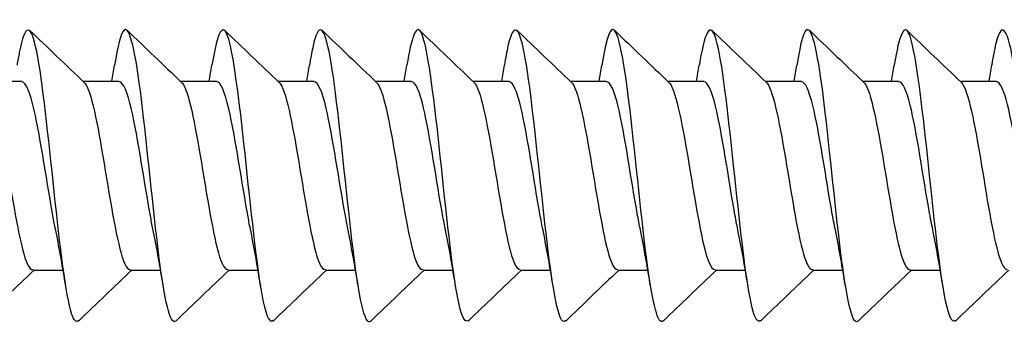
# Model space of a CAD drawing. Units: millimetres. Extents: x 1646 to 1999, y 1467 to 1927.
# Drawn here: x 1879 to 1895, y 1555 to 1560 of the extents above; entities that cross this region are included whole.
import ezdxf

# ---------------------------------------------------------------- set-up
doc = ezdxf.new("R2010")
doc.units = ezdxf.units.MM
doc.layers.add('SuP-Sichtbare-Kanten', color=7, linetype='Continuous', lineweight=25)

msp = doc.modelspace()

# ---------------------------------------------------------------- linework, layer by layer
at = {"layer": 'SuP-Sichtbare-Kanten'}
for p, q in [((1878.642, 1558.86), (1879.237, 1558.86)), ((1880.242, 1558.86), (1880.837, 1558.86)), ((1881.842, 1558.86), (1882.437, 1558.86)), ((1883.442, 1558.86), (1884.037, 1558.86)), ((1885.042, 1558.86), (1885.637, 1558.86)), ((1886.642, 1558.86), (1887.237, 1558.86)), ((1888.242, 1558.86), (1888.837, 1558.86)), ((1889.842, 1558.86), (1890.437, 1558.86)), ((1891.442, 1558.86), (1892.037, 1558.86)), ((1893.042, 1558.86), (1893.637, 1558.86)), ((1894.642, 1558.86), (1895.237, 1558.86)), ((1879.422, 1555.76), (1879.916, 1555.76)), ((1881.022, 1555.76), (1881.516, 1555.76)), ((1882.622, 1555.76), (1883.116, 1555.76)), ((1884.222, 1555.76), (1884.716, 1555.76)), ((1885.822, 1555.76), (1886.316, 1555.76)), ((1887.422, 1555.76), (1887.916, 1555.76)), ((1889.022, 1555.76), (1889.516, 1555.76)), ((1890.622, 1555.76), (1891.116, 1555.76)), ((1892.222, 1555.76), (1892.716, 1555.76)), ((1893.822, 1555.76), (1894.316, 1555.76))]:
    msp.add_line(p, q, dxfattribs=at)
for points, knots in [([(1883.367, 1554.932), (1883.314, 1554.883), (1883.261, 1554.983), (1883.207, 1555.236), (1883.112, 1555.688), (1883.016, 1556.607), (1882.921, 1557.504), (1882.825, 1558.401), (1882.73, 1559.231), (1882.634, 1559.552), (1882.543, 1559.86), (1882.451, 1559.686), (1882.36, 1559.126)], [112.995229, 112.995229, 112.995229, 112.995229, 113.623894, 113.623894, 113.623894, 114.748883, 114.748883, 114.748883, 115.873872, 115.873872, 115.873872, 116.951575, 116.951575, 116.951575, 116.951575]), ([(1884.967, 1554.925), (1884.954, 1554.911), (1884.94, 1554.907), (1884.926, 1554.915), (1884.831, 1554.969), (1884.735, 1555.573), (1884.64, 1556.407), (1884.544, 1557.241), (1884.449, 1558.262), (1884.353, 1558.927), (1884.258, 1559.592), (1884.162, 1559.868), (1884.067, 1559.608), (1884.031, 1559.511), (1883.996, 1559.341), (1883.96, 1559.121)], [106.712044, 106.712044, 106.712044, 106.712044, 106.873959, 106.873959, 106.873959, 107.998948, 107.998948, 107.998948, 109.123937, 109.123937, 109.123937, 110.248927, 110.248927, 110.248927, 110.66839, 110.66839, 110.66839, 110.66839]), ([(1888.167, 1554.93), (1888.137, 1554.899), (1888.107, 1554.916), (1888.077, 1554.986), (1887.982, 1555.21), (1887.886, 1555.964), (1887.791, 1556.847), (1887.695, 1557.73), (1887.6, 1558.697), (1887.504, 1559.235), (1887.409, 1559.773), (1887.314, 1559.853), (1887.218, 1559.434), (1887.199, 1559.349), (1887.179, 1559.244), (1887.16, 1559.124)], [94.145673, 94.145673, 94.145673, 94.145673, 94.49908, 94.49908, 94.49908, 95.624069, 95.624069, 95.624069, 96.749058, 96.749058, 96.749058, 97.874047, 97.874047, 97.874047, 98.102019, 98.102019, 98.102019, 98.102019]), ([(1891.367, 1554.933), (1891.321, 1554.888), (1891.275, 1554.955), (1891.229, 1555.142), (1891.133, 1555.527), (1891.038, 1556.403), (1890.942, 1557.303), (1890.847, 1558.203), (1890.751, 1559.082), (1890.656, 1559.473), (1890.56, 1559.863), (1890.465, 1559.746), (1890.369, 1559.182), (1890.366, 1559.164), (1890.363, 1559.145), (1890.36, 1559.126)], [81.579303, 81.579303, 81.579303, 81.579303, 82.1242, 82.1242, 82.1242, 83.249189, 83.249189, 83.249189, 84.374178, 84.374178, 84.374178, 85.499168, 85.499168, 85.499168, 85.535649, 85.535649, 85.535649, 85.535649]), ([(1892.967, 1554.924), (1892.961, 1554.917), (1892.954, 1554.913), (1892.948, 1554.911), (1892.852, 1554.89), (1892.757, 1555.422), (1892.661, 1556.224), (1892.566, 1557.026), (1892.47, 1558.059), (1892.375, 1558.773), (1892.279, 1559.486), (1892.184, 1559.845), (1892.088, 1559.658), (1892.045, 1559.574), (1892.003, 1559.383), (1891.96, 1559.119)], [75.296117, 75.296117, 75.296117, 75.296117, 75.374266, 75.374266, 75.374266, 76.499255, 76.499255, 76.499255, 77.624244, 77.624244, 77.624244, 78.749233, 78.749233, 78.749233, 79.252463, 79.252463, 79.252463, 79.252463]), ([(1896.167, 1554.928), (1896.145, 1554.904), (1896.122, 1554.908), (1896.099, 1554.944), (1896.003, 1555.094), (1895.908, 1555.786), (1895.812, 1556.651), (1895.717, 1557.517), (1895.621, 1558.512), (1895.526, 1559.108), (1895.43, 1559.704), (1895.335, 1559.871), (1895.239, 1559.52), (1895.213, 1559.423), (1895.186, 1559.287), (1895.16, 1559.123)], [62.729747, 62.729747, 62.729747, 62.729747, 62.999387, 62.999387, 62.999387, 64.124376, 64.124376, 64.124376, 65.249365, 65.249365, 65.249365, 66.374354, 66.374354, 66.374354, 66.686093, 66.686093, 66.686093, 66.686093]), ([(1880.167, 1554.932), (1880.13, 1554.894), (1880.093, 1554.929), (1880.056, 1555.044), (1879.961, 1555.34), (1879.865, 1556.151), (1879.77, 1557.045), (1879.674, 1557.94), (1879.579, 1558.873), (1879.483, 1559.348), (1879.388, 1559.824), (1879.292, 1559.817), (1879.197, 1559.333), (1879.184, 1559.271), (1879.172, 1559.201), (1879.16, 1559.125)], [125.5616, 125.5616, 125.5616, 125.5616, 125.998773, 125.998773, 125.998773, 127.123762, 127.123762, 127.123762, 128.248751, 128.248751, 128.248751, 129.37374, 129.37374, 129.37374, 129.517946, 129.517946, 129.517946, 129.517946]), ([(1881.767, 1554.923), (1881.674, 1554.836), (1881.581, 1555.266), (1881.488, 1556), (1881.393, 1556.754), (1881.298, 1557.791), (1881.202, 1558.56), (1881.107, 1559.328), (1881.011, 1559.789), (1880.916, 1559.698), (1880.864, 1559.648), (1880.812, 1559.437), (1880.76, 1559.119)], [119.278414, 119.278414, 119.278414, 119.278414, 120.373828, 120.373828, 120.373828, 121.498817, 121.498817, 121.498817, 122.623806, 122.623806, 122.623806, 123.234761, 123.234761, 123.234761, 123.234761]), ([(1886.567, 1554.929), (1886.498, 1554.869), (1886.428, 1555.071), (1886.359, 1555.503), (1886.263, 1556.095), (1886.168, 1557.089), (1886.072, 1557.956), (1885.977, 1558.823), (1885.881, 1559.519), (1885.786, 1559.674), (1885.71, 1559.797), (1885.635, 1559.579), (1885.56, 1559.122)], [100.428858, 100.428858, 100.428858, 100.428858, 101.249014, 101.249014, 101.249014, 102.374003, 102.374003, 102.374003, 103.498992, 103.498992, 103.498992, 104.385205, 104.385205, 104.385205, 104.385205]), ([(1889.767, 1554.924), (1889.682, 1554.848), (1889.596, 1555.198), (1889.51, 1555.837), (1889.414, 1556.547), (1889.319, 1557.579), (1889.223, 1558.384), (1889.128, 1559.189), (1889.032, 1559.726), (1888.937, 1559.71), (1888.878, 1559.7), (1888.819, 1559.479), (1888.76, 1559.119)], [87.862488, 87.862488, 87.862488, 87.862488, 88.874135, 88.874135, 88.874135, 89.999124, 89.999124, 89.999124, 91.124113, 91.124113, 91.124113, 91.818834, 91.818834, 91.818834, 91.818834]), ([(1894.567, 1554.931), (1894.505, 1554.876), (1894.442, 1555.028), (1894.38, 1555.377), (1894.284, 1555.911), (1894.189, 1556.876), (1894.093, 1557.76), (1893.998, 1558.644), (1893.902, 1559.402), (1893.807, 1559.631), (1893.725, 1559.829), (1893.642, 1559.624), (1893.56, 1559.124)], [69.012932, 69.012932, 69.012932, 69.012932, 69.749321, 69.749321, 69.749321, 70.87431, 70.87431, 70.87431, 71.999299, 71.999299, 71.999299, 72.969278, 72.969278, 72.969278, 72.969278]), ([(1878.662, 1558.84), (1878.672, 1558.831), (1878.681, 1558.819), (1878.691, 1558.803), (1878.798, 1558.628), (1878.904, 1558.024), (1879.011, 1557.377), (1879.117, 1556.729), (1879.224, 1556.087), (1879.33, 1555.859), (1879.361, 1555.794), (1879.391, 1555.764), (1879.422, 1555.767)], [-134.931143, -134.931143, -134.931143, -134.931143, -134.815386, -134.815386, -134.815386, -133.56046, -133.56046, -133.56046, -132.305534, -132.305534, -132.305534, -131.946891, -131.946891, -131.946891, -131.946891]), ([(1879.801, 1556.384), (1879.787, 1556.447), (1879.774, 1556.514), (1879.761, 1556.585), (1879.655, 1557.158), (1879.548, 1557.921), (1879.442, 1558.387), (1879.373, 1558.686), (1879.305, 1558.848), (1879.237, 1558.852)], [126.592687, 126.592687, 126.592687, 126.592687, 126.747544, 126.747544, 126.747544, 128.00247, 128.00247, 128.00247, 128.805299, 128.805299, 128.805299, 128.805299]), ([(1880.262, 1558.84), (1880.271, 1558.832), (1880.28, 1558.821), (1880.289, 1558.807), (1880.396, 1558.637), (1880.502, 1558.037), (1880.609, 1557.39), (1880.715, 1556.742), (1880.822, 1556.097), (1880.928, 1555.864), (1880.959, 1555.796), (1880.99, 1555.764), (1881.022, 1555.767)], [-128.647958, -128.647958, -128.647958, -128.647958, -128.540755, -128.540755, -128.540755, -127.285829, -127.285829, -127.285829, -126.030903, -126.030903, -126.030903, -125.663706, -125.663706, -125.663706, -125.663706]), ([(1881.401, 1556.384), (1881.387, 1556.451), (1881.373, 1556.522), (1881.359, 1556.597), (1881.252, 1557.172), (1881.146, 1557.934), (1881.039, 1558.397), (1880.972, 1558.689), (1880.904, 1558.848), (1880.837, 1558.852)], [120.309502, 120.309502, 120.309502, 120.309502, 120.472913, 120.472913, 120.472913, 121.72784, 121.72784, 121.72784, 122.522113, 122.522113, 122.522113, 122.522113]), ([(1881.862, 1558.84), (1881.87, 1558.833), (1881.878, 1558.823), (1881.887, 1558.81), (1881.993, 1558.646), (1882.1, 1558.05), (1882.206, 1557.403), (1882.313, 1556.756), (1882.419, 1556.107), (1882.526, 1555.869), (1882.558, 1555.797), (1882.59, 1555.765), (1882.622, 1555.767)], [-122.364773, -122.364773, -122.364773, -122.364773, -122.266124, -122.266124, -122.266124, -121.011198, -121.011198, -121.011198, -119.756272, -119.756272, -119.756272, -119.380521, -119.380521, -119.380521, -119.380521]), ([(1883.001, 1556.384), (1882.986, 1556.454), (1882.971, 1556.529), (1882.957, 1556.609), (1882.85, 1557.187), (1882.744, 1557.947), (1882.637, 1558.406), (1882.57, 1558.693), (1882.504, 1558.848), (1882.437, 1558.852)], [114.026316, 114.026316, 114.026316, 114.026316, 114.198282, 114.198282, 114.198282, 115.453209, 115.453209, 115.453209, 116.238928, 116.238928, 116.238928, 116.238928]), ([(1883.462, 1558.841), (1883.469, 1558.834), (1883.477, 1558.825), (1883.485, 1558.813), (1883.591, 1558.654), (1883.698, 1558.063), (1883.804, 1557.416), (1883.911, 1556.77), (1884.017, 1556.117), (1884.124, 1555.873), (1884.156, 1555.799), (1884.189, 1555.765), (1884.222, 1555.767)], [-116.081588, -116.081588, -116.081588, -116.081588, -115.991493, -115.991493, -115.991493, -114.736567, -114.736567, -114.736567, -113.481641, -113.481641, -113.481641, -113.097336, -113.097336, -113.097336, -113.097336]), ([(1884.601, 1556.384), (1884.585, 1556.458), (1884.57, 1556.537), (1884.555, 1556.621), (1884.448, 1557.201), (1884.341, 1557.961), (1884.235, 1558.415), (1884.169, 1558.697), (1884.103, 1558.848), (1884.037, 1558.852)], [107.743131, 107.743131, 107.743131, 107.743131, 107.923652, 107.923652, 107.923652, 109.178578, 109.178578, 109.178578, 109.955743, 109.955743, 109.955743, 109.955743]), ([(1885.062, 1558.841), (1885.069, 1558.834), (1885.076, 1558.826), (1885.082, 1558.816), (1885.189, 1558.663), (1885.296, 1558.076), (1885.402, 1557.43), (1885.509, 1556.783), (1885.615, 1556.127), (1885.722, 1555.879), (1885.755, 1555.801), (1885.788, 1555.765), (1885.822, 1555.768)], [-109.798402, -109.798402, -109.798402, -109.798402, -109.716862, -109.716862, -109.716862, -108.461936, -108.461936, -108.461936, -107.20701, -107.20701, -107.20701, -106.81415, -106.81415, -106.81415, -106.81415]), ([(1886.201, 1556.385), (1886.184, 1556.462), (1886.168, 1556.545), (1886.152, 1556.632), (1886.046, 1557.215), (1885.939, 1557.974), (1885.833, 1558.425), (1885.768, 1558.701), (1885.702, 1558.848), (1885.637, 1558.852)], [101.459946, 101.459946, 101.459946, 101.459946, 101.649021, 101.649021, 101.649021, 102.903947, 102.903947, 102.903947, 103.672558, 103.672558, 103.672558, 103.672558]), ([(1886.662, 1558.841), (1886.668, 1558.835), (1886.674, 1558.828), (1886.68, 1558.819), (1886.787, 1558.671), (1886.893, 1558.089), (1887, 1557.443), (1887.106, 1556.797), (1887.213, 1556.137), (1887.319, 1555.884), (1887.353, 1555.803), (1887.388, 1555.765), (1887.422, 1555.768)], [-103.515217, -103.515217, -103.515217, -103.515217, -103.442231, -103.442231, -103.442231, -102.187305, -102.187305, -102.187305, -100.932379, -100.932379, -100.932379, -100.530965, -100.530965, -100.530965, -100.530965]), ([(1887.801, 1556.385), (1887.784, 1556.465), (1887.767, 1556.552), (1887.75, 1556.644), (1887.644, 1557.23), (1887.537, 1557.987), (1887.431, 1558.434), (1887.366, 1558.704), (1887.302, 1558.848), (1887.237, 1558.852)], [95.176761, 95.176761, 95.176761, 95.176761, 95.37439, 95.37439, 95.37439, 96.629316, 96.629316, 96.629316, 97.389372, 97.389372, 97.389372, 97.389372]), ([(1888.262, 1558.841), (1888.267, 1558.836), (1888.273, 1558.83), (1888.278, 1558.822), (1888.385, 1558.68), (1888.491, 1558.102), (1888.598, 1557.456), (1888.704, 1556.811), (1888.811, 1556.147), (1888.917, 1555.889), (1888.952, 1555.804), (1888.987, 1555.765), (1889.022, 1555.768)], [-97.232032, -97.232032, -97.232032, -97.232032, -97.167601, -97.167601, -97.167601, -95.912674, -95.912674, -95.912674, -94.657748, -94.657748, -94.657748, -94.24778, -94.24778, -94.24778, -94.24778]), ([(1889.401, 1556.385), (1889.383, 1556.469), (1889.365, 1556.56), (1889.348, 1556.656), (1889.241, 1557.244), (1889.135, 1558), (1889.028, 1558.443), (1888.965, 1558.708), (1888.901, 1558.849), (1888.837, 1558.851)], [88.893575, 88.893575, 88.893575, 88.893575, 89.099759, 89.099759, 89.099759, 90.354685, 90.354685, 90.354685, 91.106187, 91.106187, 91.106187, 91.106187]), ([(1889.862, 1558.841), (1889.866, 1558.837), (1889.871, 1558.831), (1889.876, 1558.825), (1889.982, 1558.688), (1890.089, 1558.114), (1890.195, 1557.469), (1890.302, 1556.824), (1890.409, 1556.158), (1890.515, 1555.894), (1890.551, 1555.806), (1890.586, 1555.766), (1890.622, 1555.768)], [-90.948846, -90.948846, -90.948846, -90.948846, -90.89297, -90.89297, -90.89297, -89.638043, -89.638043, -89.638043, -88.383117, -88.383117, -88.383117, -87.964594, -87.964594, -87.964594, -87.964594]), ([(1891.001, 1556.385), (1890.982, 1556.473), (1890.964, 1556.567), (1890.946, 1556.668), (1890.839, 1557.259), (1890.733, 1558.013), (1890.626, 1558.452), (1890.563, 1558.712), (1890.5, 1558.849), (1890.437, 1558.851)], [82.61039, 82.61039, 82.61039, 82.61039, 82.825128, 82.825128, 82.825128, 84.080054, 84.080054, 84.080054, 84.823002, 84.823002, 84.823002, 84.823002]), ([(1891.462, 1558.841), (1891.466, 1558.837), (1891.47, 1558.833), (1891.474, 1558.828), (1891.58, 1558.696), (1891.687, 1558.127), (1891.793, 1557.482), (1891.9, 1556.838), (1892.006, 1556.168), (1892.113, 1555.9), (1892.149, 1555.808), (1892.185, 1555.766), (1892.222, 1555.768)], [-84.665661, -84.665661, -84.665661, -84.665661, -84.618339, -84.618339, -84.618339, -83.363413, -83.363413, -83.363413, -82.108486, -82.108486, -82.108486, -81.681409, -81.681409, -81.681409, -81.681409]), ([(1892.601, 1556.385), (1892.582, 1556.476), (1892.563, 1556.575), (1892.544, 1556.68), (1892.437, 1557.273), (1892.331, 1558.026), (1892.224, 1558.461), (1892.162, 1558.715), (1892.099, 1558.849), (1892.037, 1558.851)], [76.327205, 76.327205, 76.327205, 76.327205, 76.550497, 76.550497, 76.550497, 77.805423, 77.805423, 77.805423, 78.539816, 78.539816, 78.539816, 78.539816]), ([(1893.062, 1558.841), (1893.065, 1558.838), (1893.068, 1558.835), (1893.072, 1558.831), (1893.178, 1558.704), (1893.285, 1558.139), (1893.391, 1557.496), (1893.498, 1556.852), (1893.604, 1556.179), (1893.711, 1555.905), (1893.748, 1555.81), (1893.785, 1555.766), (1893.822, 1555.768)], [-78.382476, -78.382476, -78.382476, -78.382476, -78.343708, -78.343708, -78.343708, -77.088782, -77.088782, -77.088782, -75.833856, -75.833856, -75.833856, -75.398224, -75.398224, -75.398224, -75.398224]), ([(1894.201, 1556.385), (1894.181, 1556.48), (1894.161, 1556.583), (1894.141, 1556.693), (1894.035, 1557.287), (1893.928, 1558.039), (1893.822, 1558.47), (1893.76, 1558.719), (1893.699, 1558.849), (1893.637, 1558.851)], [70.044019, 70.044019, 70.044019, 70.044019, 70.275866, 70.275866, 70.275866, 71.530792, 71.530792, 71.530792, 72.256631, 72.256631, 72.256631, 72.256631]), ([(1894.662, 1558.841), (1894.664, 1558.839), (1894.667, 1558.836), (1894.669, 1558.833), (1894.776, 1558.712), (1894.882, 1558.152), (1894.989, 1557.509), (1895.095, 1556.866), (1895.202, 1556.189), (1895.309, 1555.911), (1895.346, 1555.812), (1895.384, 1555.766), (1895.422, 1555.768)], [-72.09929, -72.09929, -72.09929, -72.09929, -72.069077, -72.069077, -72.069077, -70.814151, -70.814151, -70.814151, -69.559225, -69.559225, -69.559225, -69.115038, -69.115038, -69.115038, -69.115038]), ([(1895.801, 1556.386), (1895.78, 1556.483), (1895.76, 1556.59), (1895.739, 1556.705), (1895.633, 1557.302), (1895.526, 1558.052), (1895.42, 1558.478), (1895.359, 1558.722), (1895.298, 1558.849), (1895.237, 1558.851)], [63.760834, 63.760834, 63.760834, 63.760834, 64.001235, 64.001235, 64.001235, 65.256161, 65.256161, 65.256161, 65.973446, 65.973446, 65.973446, 65.973446])]:
    msp.add_open_spline(points, degree=3, knots=knots, dxfattribs=at)
for points in [[(1879.367, 1559.698), (1879.665, 1559.412), (1879.963, 1559.126), (1880.262, 1558.841)], [(1880.967, 1559.698), (1881.265, 1559.412), (1881.563, 1559.126), (1881.862, 1558.841)], [(1882.567, 1559.698), (1882.865, 1559.412), (1883.163, 1559.126), (1883.462, 1558.841)], [(1884.167, 1559.698), (1884.465, 1559.412), (1884.763, 1559.126), (1885.062, 1558.841)], [(1885.767, 1559.698), (1886.065, 1559.412), (1886.363, 1559.126), (1886.662, 1558.841)], [(1887.367, 1559.698), (1887.665, 1559.412), (1887.963, 1559.126), (1888.262, 1558.841)], [(1888.967, 1559.698), (1889.265, 1559.412), (1889.563, 1559.126), (1889.862, 1558.841)], [(1890.567, 1559.698), (1890.865, 1559.412), (1891.163, 1559.126), (1891.462, 1558.841)], [(1892.167, 1559.698), (1892.465, 1559.412), (1892.763, 1559.126), (1893.062, 1558.841)], [(1893.767, 1559.698), (1894.065, 1559.412), (1894.363, 1559.126), (1894.662, 1558.841)], [(1880.716, 1558.86), (1880.731, 1558.948), (1880.746, 1559.037), (1880.76, 1559.126)], [(1882.316, 1558.86), (1882.331, 1558.948), (1882.346, 1559.037), (1882.36, 1559.126)], [(1883.916, 1558.86), (1883.931, 1558.948), (1883.946, 1559.037), (1883.96, 1559.126)], [(1885.516, 1558.86), (1885.531, 1558.948), (1885.546, 1559.037), (1885.56, 1559.126)], [(1887.116, 1558.86), (1887.131, 1558.948), (1887.146, 1559.037), (1887.16, 1559.126)], [(1888.716, 1558.86), (1888.731, 1558.948), (1888.746, 1559.037), (1888.76, 1559.126)], [(1890.316, 1558.86), (1890.331, 1558.948), (1890.346, 1559.037), (1890.36, 1559.126)], [(1891.916, 1558.86), (1891.931, 1558.948), (1891.946, 1559.037), (1891.96, 1559.126)], [(1893.516, 1558.86), (1893.531, 1558.948), (1893.546, 1559.037), (1893.56, 1559.126)], [(1895.116, 1558.86), (1895.131, 1558.948), (1895.146, 1559.037), (1895.16, 1559.126)], [(1879.96, 1555.495), (1879.91, 1555.801), (1879.858, 1556.104), (1879.801, 1556.383)], [(1881.56, 1555.495), (1881.51, 1555.801), (1881.458, 1556.104), (1881.401, 1556.383)], [(1883.16, 1555.495), (1883.11, 1555.801), (1883.058, 1556.104), (1883.001, 1556.383)], [(1884.76, 1555.495), (1884.71, 1555.801), (1884.658, 1556.104), (1884.601, 1556.383)], [(1886.36, 1555.495), (1886.31, 1555.801), (1886.258, 1556.104), (1886.201, 1556.383)], [(1887.96, 1555.495), (1887.91, 1555.801), (1887.858, 1556.104), (1887.801, 1556.383)], [(1889.56, 1555.495), (1889.51, 1555.801), (1889.458, 1556.104), (1889.401, 1556.383)], [(1891.16, 1555.495), (1891.11, 1555.801), (1891.058, 1556.104), (1891.001, 1556.383)], [(1892.76, 1555.495), (1892.71, 1555.801), (1892.658, 1556.104), (1892.601, 1556.383)], [(1894.36, 1555.495), (1894.31, 1555.801), (1894.258, 1556.104), (1894.201, 1556.383)], [(1879.442, 1555.76), (1879.15, 1555.482), (1878.858, 1555.202), (1878.567, 1554.923)], [(1881.042, 1555.76), (1880.75, 1555.482), (1880.458, 1555.202), (1880.167, 1554.923)], [(1882.642, 1555.76), (1882.35, 1555.482), (1882.058, 1555.202), (1881.767, 1554.923)], [(1884.242, 1555.76), (1883.95, 1555.482), (1883.658, 1555.202), (1883.367, 1554.923)], [(1885.842, 1555.76), (1885.55, 1555.482), (1885.258, 1555.202), (1884.967, 1554.923)], [(1887.442, 1555.76), (1887.15, 1555.482), (1886.858, 1555.202), (1886.567, 1554.923)], [(1889.042, 1555.76), (1888.75, 1555.482), (1888.458, 1555.202), (1888.167, 1554.923)], [(1890.642, 1555.76), (1890.35, 1555.482), (1890.058, 1555.202), (1889.767, 1554.923)], [(1892.242, 1555.76), (1891.95, 1555.482), (1891.658, 1555.202), (1891.367, 1554.923)], [(1893.842, 1555.76), (1893.55, 1555.482), (1893.258, 1555.202), (1892.967, 1554.923)], [(1895.442, 1555.76), (1895.15, 1555.482), (1894.858, 1555.202), (1894.567, 1554.923)]]:
    msp.add_open_spline(points, degree=3, dxfattribs=at)

doc.saveas('drawing.dxf')
